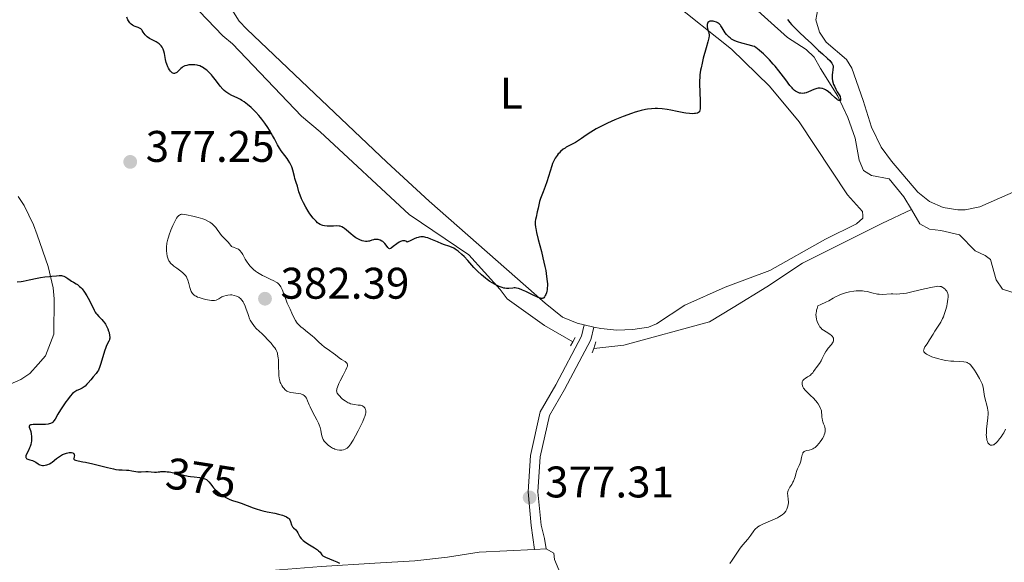
# Model space of a CAD drawing. Units: metres. Extents: x 628895 to 635858, y 4674098 to 4678852.
# Drawn here: x 629493 to 629715, y 4675769 to 4675892 of the extents above; entities that cross this region are included whole.
import ezdxf
from ezdxf.enums import TextEntityAlignment as Align

# ---------------------------------------------------------------- set-up
doc = ezdxf.new("R2010")
doc.units = ezdxf.units.M
doc.header["$MEASUREMENT"] = 0
for name, pattern in [('DGN Style 2', [84.1793, 50.50758, -33.67172]), ('DGN Style 3', [117.85102, 84.1793, -33.67172]), ('DGN Style 5', [58.92551, 25.25379, -33.67172])]:
    doc.linetypes.add(name, pattern=pattern)
for name, color, linetype, lineweight in [('Entidades rústicas y varios', 7, 'Continuous', 0), ('Hidrografía', 7, 'Continuous', 0), ('Relieve y altimetría', 7, 'Continuous', 0), ('Textos de rotulación', 7, 'Continuous', 0), ('Viales y ferrocarril', 7, 'Continuous', 0)]:
    doc.layers.add(name, color=color, linetype=linetype, lineweight=lineweight)
doc.styles.add('Style-arial', font='arial.shx', dxfattribs={"bigfont": 'arialbig.shx'})
doc.styles.add('Style-ariali', font='ariali.shx', dxfattribs={"bigfont": 'arialibig.shx'})
doc.styles.add('Style-arialn', font='arialn.shx', dxfattribs={"bigfont": 'arialnbig.shx'})

# ---------------------------------------------------------------- blocks, each defined once
blk = doc.blocks.new('5PATER')
at = {"layer": 'Relieve y altimetría', "linetype": 'Continuous', "lineweight": 0}
h = blk.add_hatch(color=250, dxfattribs=at)
edge = h.paths.add_edge_path()
edge.add_ellipse((0, 0), major_axis=(-1.09573144122734, -1.110710698731465), ratio=0.9994222409660322, start_angle=0, end_angle=360)
blk = doc.blocks.new('5PATER_1')
at = {"layer": 'Relieve y altimetría', "linetype": 'Continuous', "lineweight": 0}
h = blk.add_hatch(color=250, dxfattribs=at)
edge = h.paths.add_edge_path()
edge.add_ellipse((0, 0), major_axis=(-1.095731440368496, -1.110710697860881), ratio=0.999422240966032, start_angle=0, end_angle=360)

msp = doc.modelspace()

# ---------------------------------------------------------------- linework, layer by layer
at = {"layer": 'Entidades rústicas y varios', "color": 92, "linetype": 'Continuous', "lineweight": 0, "extrusion": (-0.07327399514001492, 0.01739839154009487, 0.9971600762204825), "elevation": 35591.61754539055, "flags": 128}
msp.add_lwpolyline([(-4694792.268096626, -466260.8336446695), (-4694792.268096626, -466263.09094394)], dxfattribs=at)
at = {"layer": 'Entidades rústicas y varios', "color": 92, "linetype": 'Continuous', "lineweight": 0, "extrusion": (-0.04943579319512083, -0.002452921036399125, 0.9987742915842189), "elevation": -42217.72239798691, "flags": 128}
msp.add_lwpolyline([(-4638825.127116982, 859518.3626047932), (-4638825.127116982, 859520.9890472554)], dxfattribs=at)
at = {"layer": 'Entidades rústicas y varios', "color": 92, "linetype": 'Continuous', "lineweight": 0}
for points in [[(629620.4299999997, 4675822.969999999, 375.69), (629618.870000001, 4675823.350000001, 375.58), (629615.5, 4675824.710000001, 375.45), (629611.5899999999, 4675827.84, 375.31), (629585.3500000015, 4675850.960000001, 374.14), (629575.7899999991, 4675859.75, 373.48), (629559.4899999984, 4675875.23, 372.79), (629544.0899999999, 4675889.859999999, 372.29), (629542.4100000001, 4675891.710000001, 372.37), (629539.8200000003, 4675895.75, 372.53)], [(629640.1000000015, 4675896.25, 374.44), (629653.7199999988, 4675885.32, 374.99), (629662.3500000015, 4675876.940000001, 375.79), (629669.0899999999, 4675868.870000001, 376.1), (629680, 4675852.399999999, 376.13), (629683.3999999985, 4675848.59, 376.79), (629683.4600000009, 4675847.690000001, 376.88), (629683.4699999988, 4675847.100000001, 376.93), (629682.0399999991, 4675845.850000001, 376.96), (629675, 4675842.379999999, 376.96), (629662.4100000001, 4675835.219999999, 376.86), (629652.3399999999, 4675831.48, 377.1), (629643.2100000009, 4675827.420000002, 376.75), (629636.7899999991, 4675823.219999999, 376.38), (629635.0100000016, 4675822.449999999, 376.28), (629631.4200000018, 4675821.899999999, 376.11), (629627.7899999991, 4675821.780000001, 376.03), (629624.1700000018, 4675822.09, 375.95), (629622.620000001, 4675822.449999999, 375.86)], [(629724.4699999988, 4675856.050000001, 377.83), (629709.9600000009, 4675849.699999999, 377.53), (629706.6499999985, 4675848.989999998, 377.33), (629704.9600000009, 4675848.949999999, 377.16), (629701.620000001, 4675849.510000002, 376.97), (629698.5300000012, 4675850.870000001, 376.79), (629695.879999999, 4675852.969999999, 376.93), (629689.9800000004, 4675859.989999998, 376.39), (629687.6400000006, 4675863.149999999, 376.1), (629685.4499999993, 4675867.670000002, 375.76), (629683.5100000016, 4675873.73, 375.42), (629681.0100000016, 4675881.039999999, 375.21), (629679.7800000012, 4675883, 375.2), (629675.1499999985, 4675886.899999999, 375.53), (629673.6499999985, 4675889.23, 375.66), (629672.8299999982, 4675891.98, 375.56), (629673.2800000012, 4675894.390000001, 375.76)], [(629358.4499999993, 4675773.780000001, 367.9), (629363.9400000013, 4675767.550000001, 368.07), (629368.0599999987, 4675762.93, 367.8), (629376.3200000003, 4675757.620000001, 368.19), (629381.4699999988, 4675755.670000002, 368.18), (629396, 4675752.18, 368.73), (629418.4499999993, 4675748.350000001, 369.46), (629441.620000001, 4675745.809999999, 370.24), (629452.4600000009, 4675745.489999998, 370.58), (629467.6600000001, 4675745.969999999, 371.01), (629481.3599999994, 4675747.969999999, 371.56), (629487.7899999991, 4675749.98, 371.86), (629497.4299999997, 4675753.59, 372.04), (629515.5500000007, 4675759.350000001, 373.3), (629525.5399999991, 4675762.07, 373.59), (629532.6700000018, 4675764.43, 373.97), (629545.879999999, 4675767.02, 374.77), (629560.8999999985, 4675768.23, 374.83), (629573.0899999999, 4675769.02, 375.24), (629582.1000000015, 4675769.52, 375.79), (629589.5199999996, 4675770.390000001, 376.15), (629596.6999999993, 4675771.469999999, 376.54), (629609.1999999993, 4675772.109999999, 377.27)], [(629611.8200000003, 4675772.239999998, 377.4), (629613.5599999987, 4675771.25, 377.31), (629613.75, 4675769.879999999, 377.33), (629620.3200000003, 4675754.010000002, 377.92), (629622.9899999984, 4675747.41, 378.3), (629624.1999999993, 4675745.219999999, 378.35), (629625.9499999993, 4675743.219999999, 378.39)]]:
    msp.add_polyline3d(points, dxfattribs=at)
at = {"layer": 'Hidrografía', "color": 5, "linetype": 'Continuous', "lineweight": 0}
for points in [[(629617.8399999999, 4675819.109999999, 375.9), (629611.4699999988, 4675822.809999999, 375.53), (629603.0300000012, 4675828.82, 375.16), (629601.3999999985, 4675830.98, 375.16), (629594.3200000003, 4675838.809999999, 374.78), (629580.8599999994, 4675847.920000002, 374.78), (629560.6799999997, 4675866.649999999, 374.04), (629556.4499999993, 4675870.16, 374.04), (629540.879999999, 4675886.580000002, 373.29), (629538.6600000001, 4675888.34, 372.92), (629529.7699999996, 4675897.719999999, 373.29), (629514.7100000009, 4675919.120000001, 372.18), (629509.6000000015, 4675927.379999999, 371.8)], [(629694.4699999988, 4675849.030000001, 376.65), (629687.7699999996, 4675845.93, 377.02), (629669.8399999999, 4675836.890000001, 377.39), (629661.7800000012, 4675831.59, 377.39), (629654.120000001, 4675826.899999999, 377.76), (629648.8099999987, 4675823.629999999, 377.39), (629629.4299999997, 4675818.34, 376.27), (629622.5899999999, 4675817.620000001, 376.28)]]:
    msp.add_polyline3d(points, dxfattribs=at)
at = {"layer": 'Hidrografía', "color": 142, "linetype": 'DGN Style 3', "lineweight": 13}
for points in [[(629694.4699999988, 4675849.030000001, 376.65), (629692.7699999996, 4675851.949999999, 376.47), (629689.4200000018, 4675856, 376.47), (629685.4400000013, 4675856.73, 376.1), (629683.629999999, 4675857.890000001, 376.1), (629682.6099999994, 4675860.25, 376.01), (629681.7699999996, 4675865.190000001, 375.83), (629680.1000000015, 4675869.879999999, 375.62), (629677.7899999991, 4675874.68, 375.35), (629673.9100000001, 4675880.969999999, 374.61), (629672.4699999988, 4675883.530000001, 374.98), (629670.6700000018, 4675885.239999998, 375.02), (629666.4600000009, 4675888.010000002, 374.99), (629657.5599999987, 4675895.989999998, 374.61), (629651.1000000015, 4675900.48, 374.48)], [(629492.370000001, 4675852.02, 376.86), (629493.7600000016, 4675850, 376.56), (629495.8500000015, 4675845.559999999, 375.26), (629496.6900000013, 4675843.350000001, 374.99), (629499.1999999993, 4675836.170000002, 374.99), (629500.2899999991, 4675831.300000001, 374.99), (629500.5, 4675828.830000002, 374.99), (629500.4699999988, 4675820.850000001, 375.37), (629498.5399999991, 4675815.960000001, 375.37), (629496.8999999985, 4675814.080000002, 375.37), (629495.0300000012, 4675811.93, 374.99), (629492.9499999993, 4675810.550000001, 374.99), (629490.5799999982, 4675809.489999998, 374.99)], [(629723.5, 4675825.780000001, 377.59), (629721.8200000003, 4675827.629999999, 377.4), (629719.2600000016, 4675829.68, 377.22), (629715.0700000003, 4675831, 377.22), (629713.6400000006, 4675833.16, 377.22), (629712.370000001, 4675837.710000001, 377.22), (629711.1700000018, 4675838.68, 377.22), (629708.8900000006, 4675839.73, 377.22), (629705.3500000015, 4675843.34, 377.22), (629701.1400000006, 4675844.280000001, 377.22), (629698.5500000007, 4675844.629999999, 376.84), (629696.3500000015, 4675845.789999999, 376.84), (629694.4699999988, 4675849.030000001, 376.65)]]:
    msp.add_polyline3d(points, dxfattribs=at)
at = {"layer": 'Relieve y altimetría', "color": 36, "linetype": 'Continuous', "lineweight": 30, "elevation": 375, "flags": 128}
for points in [[(629527.7600000016, 4675879.859999999), (629527.5599999987, 4675879.859999999), (629527.3599999994, 4675879.93), (629527.2300000004, 4675880.010000002), (629526.9699999988, 4675880.219999999), (629526.8500000015, 4675880.359999999), (629526.6099999994, 4675880.690000001), (629526.379999999, 4675881.080000002), (629526.25, 4675881.359999999), (629526.0100000016, 4675881.960000001), (629525.8900000006, 4675882.309999999), (629525.7100000009, 4675883.010000002), (629525.4499999993, 4675884.34), (629525.3200000003, 4675884.91), (629525.1900000013, 4675885.34), (629525.120000001, 4675885.52), (629524.9899999984, 4675885.780000001), (629524.7399999984, 4675886.120000001), (629524.6000000015, 4675886.27), (629524.2399999984, 4675886.559999999), (629523.5700000003, 4675886.989999998), (629522.5700000003, 4675887.530000001), (629522.1099999994, 4675887.789999999), (629521.5700000003, 4675888.170000002), (629521.2899999991, 4675888.41), (629521.129999999, 4675888.580000002), (629520.8599999994, 4675888.93), (629520.6900000013, 4675889.199999999), (629520.4600000009, 4675889.550000001), (629520.3299999982, 4675889.719999999), (629520.120000001, 4675889.940000001), (629519.9899999984, 4675890.030000001), (629519.8500000015, 4675890.109999999), (629519.5300000012, 4675890.239999998), (629518.8099999987, 4675890.48), (629518.4499999993, 4675890.649999999), (629518.2800000012, 4675890.760000002), (629517.9499999993, 4675891.02), (629517.6499999985, 4675891.32), (629517.4800000004, 4675891.550000001), (629517.1799999997, 4675892.02), (629516.9299999997, 4675892.59)], [(629649.2100000009, 4675891.710000001), (629648.870000001, 4675891.68), (629648.7300000004, 4675891.640000001), (629648.6000000015, 4675891.57), (629648.4100000001, 4675891.390000001), (629648.2899999991, 4675891.129999999), (629648.25, 4675890.940000001), (629648.2399999984, 4675890.800000001), (629648.2399999984, 4675890.5), (629648.3299999982, 4675889.98), (629648.5300000012, 4675889.289999999), (629648.6099999994, 4675888.969999999), (629648.6700000018, 4675888.57), (629648.6700000018, 4675888.350000001), (629648.620000001, 4675887.940000001), (629648.4100000001, 4675887.02), (629648.0199999996, 4675885.629999999), (629647.379999999, 4675883.350000001), (629647.0899999999, 4675882.199999999), (629646.8599999994, 4675881.100000001), (629646.7699999996, 4675880.57), (629646.629999999, 4675879.530000001), (629646.5700000003, 4675878.84), (629646.5399999991, 4675878.370000001), (629646.5199999996, 4675877.41), (629646.5599999987, 4675875.690000001), (629646.6600000001, 4675873.530000001), (629646.6999999993, 4675872.66), (629646.6900000013, 4675872.050000001), (629646.6799999997, 4675871.809999999), (629646.629999999, 4675871.510000002), (629646.5399999991, 4675871.280000001), (629646.4800000004, 4675871.18), (629646.370000001, 4675871.059999999), (629646.2699999996, 4675870.989999998), (629646.0500000007, 4675870.890000001), (629645.6499999985, 4675870.789999999), (629645.4100000001, 4675870.760000002), (629645, 4675870.739999998), (629644.2899999991, 4675870.760000002), (629643.4499999993, 4675870.850000001), (629643, 4675870.920000002), (629641.4800000004, 4675871.219999999), (629640, 4675871.530000001), (629639.2300000004, 4675871.670000002), (629638.0599999987, 4675871.82), (629637.0100000016, 4675871.890000001), (629636.4699999988, 4675871.890000001), (629635.6400000006, 4675871.84), (629634.7699999996, 4675871.739999998), (629634.3099999987, 4675871.66), (629633.3399999999, 4675871.449999999), (629632.8200000003, 4675871.32), (629632, 4675871.09), (629631.129999999, 4675870.809999999), (629629.2800000012, 4675870.140000001), (629627.379999999, 4675869.359999999), (629625.7399999984, 4675868.629999999), (629624.9600000009, 4675868.260000002), (629623.879999999, 4675867.710000001), (629623.1600000001, 4675867.309999999), (629621.9200000018, 4675866.57), (629620.8999999985, 4675865.899999999), (629619.8099999987, 4675865.129999999), (629619.3500000015, 4675864.82), (629618.4299999997, 4675864.25), (629616.9400000013, 4675863.48), (629616.370000001, 4675863.149999999), (629616.0899999999, 4675862.98), (629615.6900000013, 4675862.68), (629615.0899999999, 4675862.18), (629614.7399999984, 4675861.830000002), (629614.5599999987, 4675861.629999999), (629614.2899999991, 4675861.289999999), (629613.8900000006, 4675860.68), (629613.4899999984, 4675859.91), (629613.2899999991, 4675859.440000001), (629613.0899999999, 4675858.93), (629612.6999999993, 4675857.77), (629611.9600000009, 4675855.350000001), (629611.620000001, 4675854.280000001), (629611.1700000018, 4675853.07), (629610.6900000013, 4675851.960000001), (629610.5199999996, 4675851.52), (629610.3299999982, 4675850.850000001), (629610.0300000012, 4675849.379999999), (629609.8200000003, 4675848.530000001), (629609.5300000012, 4675847.350000001), (629609.4200000018, 4675846.789999999), (629609.3599999994, 4675846.309999999), (629609.3500000015, 4675846.080000002), (629609.3500000015, 4675845.710000001), (629609.4100000001, 4675845.080000002), (629609.4600000009, 4675844.73), (629609.6400000006, 4675843.879999999), (629610.0399999991, 4675842.239999998), (629610.7399999984, 4675839.550000001), (629611.1000000015, 4675838.109999999), (629611.5300000012, 4675836.190000001), (629611.7199999988, 4675835.260000002), (629611.9400000013, 4675833.93)], [(629666.4400000013, 4675892.030000001), (629666.9299999997, 4675891.41), (629667.3299999982, 4675890.960000001), (629668.1600000001, 4675890.09), (629669, 4675889.280000001), (629670.5300000012, 4675887.870000001), (629671.7699999996, 4675886.690000001), (629672.8999999985, 4675885.57), (629673.4200000018, 4675885.059999999), (629674.3200000003, 4675884.27), (629675.5100000016, 4675883.23), (629675.9899999984, 4675882.780000001), (629676.1799999997, 4675882.57), (629676.4699999988, 4675882.219999999), (629676.6400000006, 4675881.899999999), (629676.7100000009, 4675881.699999999), (629676.7300000004, 4675881.57), (629676.75, 4675881.280000001), (629676.6999999993, 4675880.739999998), (629676.5899999999, 4675879.98), (629676.5300000012, 4675879.620000001), (629676.5, 4675879.190000001), (629676.5, 4675878.989999998), (629676.5300000012, 4675878.68), (629676.620000001, 4675878.18), (629676.8599999994, 4675877.390000001), (629677.0300000012, 4675876.960000001), (629677.3299999982, 4675876.32), (629677.6900000013, 4675875.719999999), (629678.1400000006, 4675874.98), (629678.3099999987, 4675874.640000001), (629678.370000001, 4675874.48), (629678.4400000013, 4675874.18), (629678.4499999993, 4675874.059999999), (629678.4400000013, 4675873.859999999), (629678.3999999985, 4675873.75), (629678.2800000012, 4675873.66), (629678.0100000016, 4675873.719999999), (629677.7699999996, 4675873.870000001), (629677.6000000015, 4675874.010000002), (629677.2100000009, 4675874.350000001), (629676.2300000004, 4675875.27), (629675.6400000006, 4675875.739999998), (629675.25, 4675876.010000002), (629675.0399999991, 4675876.129999999), (629674.7100000009, 4675876.289999999), (629674.3599999994, 4675876.420000002), (629674.1799999997, 4675876.469999999), (629673.8099999987, 4675876.52), (629673.620000001, 4675876.530000001), (629673.3299999982, 4675876.5), (629673.0300000012, 4675876.440000001), (629672.8299999982, 4675876.390000001), (629672.4200000018, 4675876.23), (629671.1999999993, 4675875.68), (629670.629999999, 4675875.460000001), (629670.370000001, 4675875.390000001), (629670.1900000013, 4675875.359999999), (629669.870000001, 4675875.34), (629669.4200000018, 4675875.370000001), (629669.1499999985, 4675875.43), (629668.6600000001, 4675875.609999999), (629668.2300000004, 4675875.850000001), (629668.0100000016, 4675876.010000002), (629667.6499999985, 4675876.350000001), (629667.4499999993, 4675876.57), (629666.9699999988, 4675877.149999999), (629666.0300000012, 4675878.390000001), (629664.4699999988, 4675880.420000002), (629663.6099999994, 4675881.469999999), (629663.1799999997, 4675881.98), (629662.3200000003, 4675882.920000002), (629661.5, 4675883.77), (629660.9899999984, 4675884.27), (629660.120000001, 4675885.080000002), (629659.6000000015, 4675885.510000002), (629659.370000001, 4675885.670000002), (629658.9299999997, 4675885.920000002), (629658.6099999994, 4675886.059999999), (629657.8000000007, 4675886.289999999), (629656.0700000003, 4675886.710000001), (629655.1000000015, 4675887.010000002), (629654.4899999984, 4675887.260000002), (629654.1900000013, 4675887.390000001), (629653.7899999991, 4675887.620000001), (629653.4299999997, 4675887.879999999), (629653.2100000009, 4675888.07), (629652.8200000003, 4675888.460000001), (629652.6499999985, 4675888.670000002), (629652.3500000015, 4675889.080000002), (629651.6600000001, 4675890.199999999), (629651.379999999, 4675890.620000001), (629651.2399999984, 4675890.789999999), (629650.9600000009, 4675891.07), (629650.7699999996, 4675891.210000001), (629650.629999999, 4675891.300000001), (629650.3399999999, 4675891.440000001), (629649.8399999999, 4675891.609999999), (629649.5899999999, 4675891.670000002), (629649.2100000009, 4675891.710000001)], [(629570.9699999988, 4675841.830000002), (629570.6099999994, 4675841.890000001), (629570.2199999988, 4675841.989999998), (629569.6799999997, 4675842.190000001), (629569.3999999985, 4675842.32), (629568.7899999991, 4675842.66), (629568.4899999984, 4675842.859999999), (629568.1999999993, 4675843.07), (629567.6400000006, 4675843.530000001), (629566.6499999985, 4675844.420000002), (629566.2199999988, 4675844.780000001), (629566.0100000016, 4675844.93), (629565.629999999, 4675845.140000001), (629565.25, 4675845.260000002), (629564.9899999984, 4675845.309999999), (629564.4400000013, 4675845.34), (629563.7199999988, 4675845.32), (629562.7199999988, 4675845.280000001), (629562.2600000016, 4675845.289999999), (629561.6600000001, 4675845.359999999), (629561.3099999987, 4675845.449999999), (629561.1000000015, 4675845.52), (629560.6999999993, 4675845.699999999), (629560.3200000003, 4675845.920000002), (629560.1099999994, 4675846.080000002), (629559.7600000016, 4675846.390000001), (629559.3599999994, 4675846.84), (629559.120000001, 4675847.129999999), (629558.3999999985, 4675848.100000001), (629558.0100000016, 4675848.670000002), (629557.4299999997, 4675849.59), (629556.8999999985, 4675850.539999999), (629556.6700000018, 4675851), (629556.4699999988, 4675851.440000001), (629556.1499999985, 4675852.289999999), (629555.9100000001, 4675853.059999999), (629555.5500000007, 4675854.379999999), (629555.3000000007, 4675855.170000002), (629555, 4675856.07), (629554.879999999, 4675856.5), (629554.5500000007, 4675857.93), (629554.379999999, 4675858.460000001), (629554.2699999996, 4675858.739999998), (629554.129999999, 4675859.039999999), (629553.8099999987, 4675859.629999999), (629553.4499999993, 4675860.219999999), (629553.1999999993, 4675860.59), (629552.7199999988, 4675861.260000002), (629551.8599999994, 4675862.34), (629551.4800000004, 4675862.91), (629551.0700000003, 4675863.690000001), (629550.379999999, 4675865.039999999), (629549.9400000013, 4675865.84), (629549.2300000004, 4675867.030000001), (629548.8299999982, 4675867.649999999), (629548.1900000013, 4675868.580000002), (629547.5100000016, 4675869.489999998), (629547.1700000018, 4675869.920000002), (629546.8299999982, 4675870.330000002), (629546.1499999985, 4675871.09), (629545.4899999984, 4675871.77), (629545.0599999987, 4675872.170000002), (629544.2699999996, 4675872.859999999), (629543.4899999984, 4675873.449999999), (629543, 4675873.77), (629542.6600000001, 4675873.960000001), (629541.9400000013, 4675874.309999999), (629540.6799999997, 4675874.870000001), (629540.0100000016, 4675875.23), (629539.5599999987, 4675875.530000001), (629539.3299999982, 4675875.690000001), (629539, 4675875.969999999), (629538.6799999997, 4675876.280000001), (629538.0599999987, 4675876.98), (629537.6700000018, 4675877.489999998), (629536.9100000001, 4675878.510000002), (629536.3500000015, 4675879.219999999), (629536.0799999982, 4675879.539999999), (629535.5500000007, 4675880.109999999), (629535.0399999991, 4675880.57), (629534.7100000009, 4675880.830000002), (629534.1000000015, 4675881.239999998), (629533.879999999, 4675881.370000001), (629533.4800000004, 4675881.559999999), (629533.1000000015, 4675881.690000001), (629532.8500000015, 4675881.75), (629532.3299999982, 4675881.82), (629531.7100000009, 4675881.830000002), (629531.2899999991, 4675881.809999999), (629531.0199999996, 4675881.780000001), (629530.5300000012, 4675881.690000001), (629530.1099999994, 4675881.57), (629529.9200000018, 4675881.489999998), (629529.6499999985, 4675881.32), (629529.5100000016, 4675881.219999999), (629529.2100000009, 4675880.960000001), (629528.5300000012, 4675880.280000001), (629528.2800000012, 4675880.080000002), (629528.1499999985, 4675880), (629527.8900000006, 4675879.890000001), (629527.7600000016, 4675879.859999999)], [(629611.9400000013, 4675833.93), (629612.0700000003, 4675832.739999998), (629612.1000000015, 4675832.199999999), (629612.1000000015, 4675831.699999999), (629612.0799999982, 4675831.399999999), (629612.0199999996, 4675830.850000001), (629611.9800000004, 4675830.609999999), (629611.870000001, 4675830.170000002), (629611.7399999984, 4675829.809999999), (629611.6400000006, 4675829.600000001), (629611.4499999993, 4675829.27), (629611.3000000007, 4675829.100000001), (629611.2199999988, 4675829.030000001), (629611.0899999999, 4675828.960000001), (629610.9100000001, 4675828.920000002), (629610.8000000007, 4675828.920000002), (629610.5599999987, 4675828.960000001), (629610.3599999994, 4675829.02), (629609.8999999985, 4675829.199999999), (629608.8500000015, 4675829.699999999), (629607.2399999984, 4675830.5), (629606.5, 4675830.830000002), (629606.1700000018, 4675830.969999999), (629605.5899999999, 4675831.16), (629605.0899999999, 4675831.27), (629604.8000000007, 4675831.309999999), (629604.6099999994, 4675831.309999999), (629604.25, 4675831.289999999), (629603.3999999985, 4675831.190000001), (629602.8900000006, 4675831.18), (629602.4899999984, 4675831.239999998), (629602.2699999996, 4675831.280000001), (629601.9100000001, 4675831.379999999), (629601.1700000018, 4675831.670000002), (629600.7699999996, 4675831.850000001), (629600.129999999, 4675832.18), (629599.120000001, 4675832.780000001), (629598.4499999993, 4675833.239999998), (629598.120000001, 4675833.489999998), (629597.629999999, 4675833.870000001), (629597.1700000018, 4675834.27), (629596.2899999991, 4675835.109999999), (629595.4800000004, 4675835.960000001), (629594.1000000015, 4675837.510000002), (629593.25, 4675838.41), (629592.7600000016, 4675838.890000001), (629591.9400000013, 4675839.620000001), (629591.4800000004, 4675839.969999999), (629591.2699999996, 4675840.120000001), (629590.9499999993, 4675840.309999999), (629590.4400000013, 4675840.539999999), (629589.8299999982, 4675840.75), (629588.8399999999, 4675841.07), (629588.25, 4675841.300000001), (629587.2300000004, 4675841.739999998), (629585.7600000016, 4675842.359999999), (629585.0300000012, 4675842.629999999), (629584.6099999994, 4675842.75), (629584.3900000006, 4675842.800000001), (629584.0599999987, 4675842.84), (629583.6999999993, 4675842.850000001), (629583.5100000016, 4675842.84), (629583.1000000015, 4675842.780000001), (629582.879999999, 4675842.719999999), (629582.5100000016, 4675842.620000001), (629581.9800000004, 4675842.420000002), (629581.6799999997, 4675842.300000001), (629581.1999999993, 4675842.080000002), (629580.3900000006, 4675841.66), (629580.2800000012, 4675841.760000002), (629580.0599999987, 4675841.890000001), (629579.8299999982, 4675841.969999999), (629579.6600000001, 4675841.989999998), (629579.3299999982, 4675841.960000001), (629579.0700000003, 4675841.890000001), (629578.8999999985, 4675841.82), (629578.5500000007, 4675841.649999999), (629578.0599999987, 4675841.32), (629577.1999999993, 4675840.66), (629576.7600000016, 4675840.34), (629576.6000000015, 4675840.25), (629576.3599999994, 4675840.18), (629576.2300000004, 4675840.219999999), (629576.0199999996, 4675840.440000001), (629575.6099999994, 4675841.02), (629575.3399999999, 4675841.359999999), (629575.0199999996, 4675841.670000002), (629574.8500000015, 4675841.809999999), (629574.6600000001, 4675841.93), (629574.2399999984, 4675842.120000001), (629573.8099999987, 4675842.239999998), (629573.6099999994, 4675842.27), (629573.2300000004, 4675842.280000001), (629572.9499999993, 4675842.260000002), (629572.7600000016, 4675842.210000001), (629572.379999999, 4675842.100000001), (629571.870000001, 4675841.920000002), (629571.6000000015, 4675841.859999999), (629571.3000000007, 4675841.82), (629571.1400000006, 4675841.82), (629570.9699999988, 4675841.830000002)], [(629492.1799999997, 4675832.690000001), (629493.0500000007, 4675832.789999999), (629493.5, 4675832.850000001), (629494.8900000006, 4675833.109999999), (629496.6700000018, 4675833.5), (629497.4499999993, 4675833.649999999), (629498.4100000001, 4675833.789999999), (629499.4600000009, 4675833.890000001), (629499.9699999988, 4675833.940000001), (629501.0799999982, 4675834.080000002), (629501.6400000006, 4675834.120000001), (629502.1799999997, 4675834.09), (629502.4400000013, 4675834.039999999), (629502.6900000013, 4675833.960000001), (629503.1499999985, 4675833.73), (629503.5799999982, 4675833.449999999), (629504.1400000006, 4675833.039999999), (629504.4200000018, 4675832.850000001), (629504.8599999994, 4675832.600000001), (629505.4699999988, 4675832.260000002), (629505.7899999991, 4675832.050000001), (629506.2899999991, 4675831.640000001), (629506.5500000007, 4675831.379999999), (629506.8200000003, 4675831.07), (629507.3599999994, 4675830.350000001), (629507.8900000006, 4675829.550000001), (629508.2100000009, 4675829), (629508.7600000016, 4675827.98), (629509.5399999991, 4675826.289999999), (629509.8099999987, 4675825.830000002), (629509.9699999988, 4675825.600000001), (629510.1600000001, 4675825.370000001), (629510.620000001, 4675824.879999999), (629511.2899999991, 4675824.16), (629511.629999999, 4675823.77), (629511.9499999993, 4675823.34), (629512.1000000015, 4675823.120000001), (629512.3099999987, 4675822.77), (629512.4299999997, 4675822.52), (629512.6600000001, 4675822.02), (629512.8399999999, 4675821.52), (629512.9299999997, 4675821.190000001), (629513.0599999987, 4675820.57), (629513.0899999999, 4675820.149999999), (629513.0799999982, 4675819.960000001), (629513.0500000007, 4675819.690000001), (629513.0100000016, 4675819.539999999), (629512.8999999985, 4675819.239999998), (629512.3900000006, 4675818.280000001), (629512.1000000015, 4675817.600000001), (629511.9499999993, 4675817.190000001), (629511.6600000001, 4675816.219999999), (629511.1000000015, 4675814.170000002), (629510.8099999987, 4675813.289999999), (629510.6600000001, 4675812.940000001), (629510.5599999987, 4675812.73), (629510.3599999994, 4675812.379999999), (629510.0399999991, 4675811.949999999), (629509.3500000015, 4675811.199999999), (629508.7800000012, 4675810.510000002), (629508.2399999984, 4675809.84), (629507.9499999993, 4675809.52), (629507.5199999996, 4675809.100000001), (629507.3000000007, 4675808.920000002), (629506.8500000015, 4675808.640000001), (629506.4200000018, 4675808.41), (629505.879999999, 4675808.18), (629505.629999999, 4675808.059999999), (629505.1900000013, 4675807.82), (629504.9800000004, 4675807.670000002), (629504.6600000001, 4675807.390000001), (629504.120000001, 4675806.780000001), (629503.5100000016, 4675806), (629503.1799999997, 4675805.550000001), (629502.6799999997, 4675804.830000002), (629501.9699999988, 4675803.739999998)], [(629501.9699999988, 4675803.739999998), (629501.379999999, 4675802.739999998), (629500.7399999984, 4675801.629999999), (629500.4499999993, 4675801.210000001), (629500.1900000013, 4675800.93), (629500.0500000007, 4675800.809999999), (629499.8099999987, 4675800.68), (629499.6900000013, 4675800.620000001), (629499.3999999985, 4675800.530000001), (629499.1400000006, 4675800.48), (629498.5300000012, 4675800.43), (629497.3399999999, 4675800.41), (629496.2399999984, 4675800.399999999), (629495.7600000016, 4675800.379999999), (629495.3599999994, 4675800.34), (629495.1999999993, 4675800.309999999), (629495.0300000012, 4675800.239999998), (629494.9100000001, 4675800.149999999), (629494.8599999994, 4675799.98), (629494.8999999985, 4675799.800000001), (629495.1900000013, 4675799.039999999), (629495.25, 4675798.800000001), (629495.3500000015, 4675798.27), (629495.3999999985, 4675797.710000001), (629495.4100000001, 4675797.330000002), (629495.3599999994, 4675796.59), (629495.3200000003, 4675796.330000002), (629495.2199999988, 4675795.850000001), (629495.0799999982, 4675795.390000001), (629494.9699999988, 4675795.100000001), (629494.6999999993, 4675794.52), (629494.2600000016, 4675793.670000002), (629494.120000001, 4675793.280000001), (629494.0899999999, 4675793.059999999), (629494.1000000015, 4675792.949999999), (629494.1600000001, 4675792.82), (629494.2600000016, 4675792.699999999), (629494.3500000015, 4675792.629999999), (629494.5799999982, 4675792.52), (629495, 4675792.379999999), (629495.6000000015, 4675792.219999999), (629495.8900000006, 4675792.120000001), (629496.0700000003, 4675792.050000001), (629496.3999999985, 4675791.870000001), (629496.9200000018, 4675791.5), (629497.1600000001, 4675791.350000001), (629497.3000000007, 4675791.289999999), (629497.5799999982, 4675791.199999999), (629497.870000001, 4675791.149999999), (629498.0799999982, 4675791.149999999), (629498.4899999984, 4675791.170000002), (629498.8999999985, 4675791.260000002), (629499.1099999994, 4675791.34), (629499.4499999993, 4675791.510000002), (629499.8299999982, 4675791.75), (629500.0500000007, 4675791.91), (629501.0799999982, 4675792.719999999), (629501.7100000009, 4675793.170000002), (629502.1799999997, 4675793.449999999), (629502.4299999997, 4675793.580000002), (629502.8299999982, 4675793.760000002), (629503.3299999982, 4675793.93), (629503.5799999982, 4675794), (629503.9400000013, 4675794.07), (629504.2800000012, 4675794.080000002), (629504.4400000013, 4675794.07), (629504.7100000009, 4675794), (629504.8299999982, 4675793.93), (629504.9600000009, 4675793.800000001), (629505.0500000007, 4675793.640000001), (629505.0700000003, 4675793.539999999), (629505.0899999999, 4675793.379999999), (629505.0700000003, 4675793.09), (629504.9800000004, 4675792.739999998), (629504.9100000001, 4675792.539999999), (629505.0100000016, 4675792.449999999), (629505.1099999994, 4675792.390000001), (629505.370000001, 4675792.300000001), (629505.9299999997, 4675792.170000002), (629506.9699999988, 4675791.98), (629507.6000000015, 4675791.850000001), (629509.2699999996, 4675791.469999999), (629512.5700000003, 4675790.649999999), (629513.9699999988, 4675790.330000002), (629514.4800000004, 4675790.239999998), (629515.1600000001, 4675790.170000002), (629515.8900000006, 4675790.140000001), (629516.9100000001, 4675790.100000001), (629517.3999999985, 4675790.050000001), (629518.0799999982, 4675789.93), (629518.9699999988, 4675789.760000002), (629519.4400000013, 4675789.710000001), (629520.2100000009, 4675789.710000001), (629521.2699999996, 4675789.77), (629521.7699999996, 4675789.77), (629522.4499999993, 4675789.719999999), (629523.25, 4675789.629999999), (629523.6400000006, 4675789.620000001), (629524.0399999991, 4675789.670000002), (629524.4400000013, 4675789.719999999)], [(629539.370000001, 4675783.91), (629539.9400000013, 4675783.600000001), (629540.2600000016, 4675783.460000001), (629540.8599999994, 4675783.219999999), (629542.120000001, 4675782.82), (629542.8599999994, 4675782.580000002), (629544.1900000013, 4675782.07), (629545.5199999996, 4675781.559999999), (629546.2100000009, 4675781.309999999), (629547.2300000004, 4675780.989999998), (629547.7399999984, 4675780.850000001), (629548.6999999993, 4675780.629999999), (629550.4699999988, 4675780.300000001), (629551.2600000016, 4675780.140000001), (629551.8999999985, 4675779.969999999), (629552.1900000013, 4675779.879999999), (629552.5899999999, 4675779.73), (629553.120000001, 4675779.469999999), (629553.3999999985, 4675779.280000001), (629553.5300000012, 4675779.170000002), (629553.6900000013, 4675779.010000002), (629553.8200000003, 4675778.830000002), (629554.0100000016, 4675778.460000001), (629554.2399999984, 4675777.710000001), (629554.370000001, 4675777.399999999), (629554.4499999993, 4675777.260000002), (629554.6700000018, 4675777.030000001), (629555.1600000001, 4675776.57), (629555.3999999985, 4675776.27), (629555.6099999994, 4675775.899999999), (629555.9299999997, 4675775.289999999), (629556.129999999, 4675774.960000001), (629556.3999999985, 4675774.609999999), (629556.5500000007, 4675774.440000001), (629556.8200000003, 4675774.18), (629557.1400000006, 4675773.920000002), (629557.879999999, 4675773.41), (629559.4499999993, 4675772.460000001), (629560.0799999982, 4675772.039999999), (629560.3200000003, 4675771.84), (629560.6700000018, 4675771.489999998), (629561.1000000015, 4675770.91), (629561.3399999999, 4675770.670000002), (629561.4899999984, 4675770.559999999), (629561.8900000006, 4675770.359999999), (629563.7100000009, 4675769.629999999), (629564.4899999984, 4675769.280000001), (629565.0399999991, 4675769.010000002)]]:
    msp.add_lwpolyline(points, dxfattribs=at)
at = {"layer": 'Relieve y altimetría', "color": 36, "linetype": 'Continuous', "lineweight": 0, "elevation": 380, "flags": 128}
for points in [[(629566.870000001, 4675813.739999998), (629566.870000001, 4675813.93), (629566.8299999982, 4675814.100000001), (629566.7800000012, 4675814.199999999), (629566.629999999, 4675814.390000001), (629566.3200000003, 4675814.629999999), (629565.5399999991, 4675815.080000002), (629564.9699999988, 4675815.5), (629564.1499999985, 4675816.170000002), (629563.6600000001, 4675816.550000001), (629562.8099999987, 4675817.16), (629561.6000000015, 4675818.010000002), (629561.0500000007, 4675818.440000001), (629560.3500000015, 4675819.080000002), (629559.4299999997, 4675819.989999998), (629558.8599999994, 4675820.5), (629557.8200000003, 4675821.330000002), (629556.8299999982, 4675822.109999999), (629556.3599999994, 4675822.5), (629555.7399999984, 4675823.080000002), (629555.4899999984, 4675823.359999999), (629555.3500000015, 4675823.550000001), (629555.1000000015, 4675823.91), (629554.8000000007, 4675824.449999999), (629554.3000000007, 4675825.580000002), (629553.879999999, 4675826.5), (629553.2699999996, 4675827.84), (629552.9800000004, 4675828.550000001), (629552.5799999982, 4675829.640000001), (629552.25, 4675830.559999999), (629552.0799999982, 4675830.98), (629551.8200000003, 4675831.530000001), (629551.6799999997, 4675831.760000002), (629551.379999999, 4675832.149999999), (629551.0300000012, 4675832.449999999), (629550.7800000012, 4675832.629999999), (629550.1900000013, 4675832.949999999), (629549.3900000006, 4675833.32), (629548.2100000009, 4675833.859999999), (629547.620000001, 4675834.149999999), (629546.8900000006, 4675834.559999999), (629546.5500000007, 4675834.77), (629546.0700000003, 4675835.120000001), (629545.6099999994, 4675835.489999998), (629545.3999999985, 4675835.690000001), (629545.1900000013, 4675835.899999999), (629544.8000000007, 4675836.34), (629544.4299999997, 4675836.82), (629544.1999999993, 4675837.149999999), (629543.7600000016, 4675837.84), (629543.1700000018, 4675838.879999999), (629542.870000001, 4675839.359999999), (629542.5500000007, 4675839.760000002), (629542.370000001, 4675839.920000002), (629542.1900000013, 4675840.059999999), (629541.8000000007, 4675840.260000002), (629541.0599999987, 4675840.52), (629540.7600000016, 4675840.640000001), (629540.6400000006, 4675840.710000001), (629540.4600000009, 4675840.890000001), (629540.1499999985, 4675841.34), (629539.9600000009, 4675841.59), (629539.5399999991, 4675842.010000002), (629538.8099999987, 4675842.710000001), (629538.3999999985, 4675843.18), (629537.9899999984, 4675843.73), (629537.3900000006, 4675844.550000001), (629537.0700000003, 4675844.969999999), (629536.5500000007, 4675845.550000001), (629536.2600000016, 4675845.809999999), (629535.9600000009, 4675846.050000001), (629535.75, 4675846.190000001), (629535.3099999987, 4675846.449999999), (629534.6099999994, 4675846.77), (629534.120000001, 4675846.949999999), (629533.1000000015, 4675847.260000002), (629531.9200000018, 4675847.559999999), (629530.4899999984, 4675847.850000001), (629529.9100000001, 4675847.940000001), (629529.4899999984, 4675847.98), (629529.3099999987, 4675847.98), (629529.0700000003, 4675847.93), (629528.8399999999, 4675847.809999999), (629528.7300000004, 4675847.73), (629528.5599999987, 4675847.559999999), (629528.4499999993, 4675847.420000002), (629528.1999999993, 4675847.07), (629528.0300000012, 4675846.77), (629527.6400000006, 4675846.039999999), (629527.3399999999, 4675845.420000002), (629526.9100000001, 4675844.390000001), (629526.5300000012, 4675843.34), (629526.3599999994, 4675842.830000002), (629526.2300000004, 4675842.34), (629526.0399999991, 4675841.420000002), (629525.9499999993, 4675840.57), (629525.9299999997, 4675840.050000001), (629525.9299999997, 4675839.719999999), (629525.9800000004, 4675839.09), (629526.0899999999, 4675838.510000002), (629526.1600000001, 4675838.239999998)], [(629526.1600000001, 4675838.239999998), (629526.3000000007, 4675837.84), (629526.4899999984, 4675837.469999999), (629526.6000000015, 4675837.289999999), (629526.8599999994, 4675836.940000001), (629527.0199999996, 4675836.77), (629527.2800000012, 4675836.52), (629527.5700000003, 4675836.27), (629528.25, 4675835.789999999), (629529.1900000013, 4675835.109999999), (629529.6400000006, 4675834.75), (629530.0399999991, 4675834.350000001), (629530.2100000009, 4675834.140000001), (629530.4400000013, 4675833.800000001), (629530.5700000003, 4675833.57), (629530.7800000012, 4675833.080000002), (629531.0100000016, 4675832.34), (629531.2399999984, 4675831.399999999), (629531.3599999994, 4675830.989999998), (629531.5500000007, 4675830.510000002), (629531.6600000001, 4675830.300000001), (629531.8500000015, 4675830.02), (629531.9699999988, 4675829.899999999), (629532.2199999988, 4675829.670000002), (629532.4499999993, 4675829.52), (629532.6099999994, 4675829.420000002), (629532.9800000004, 4675829.239999998), (629533.3000000007, 4675829.120000001), (629534, 4675828.890000001), (629534.7399999984, 4675828.710000001), (629535.2300000004, 4675828.609999999), (629536.1000000015, 4675828.489999998), (629536.3599999994, 4675828.469999999), (629536.8000000007, 4675828.48), (629537.1499999985, 4675828.550000001), (629537.3500000015, 4675828.629999999), (629537.75, 4675828.84), (629538.4699999988, 4675829.260000002), (629538.9299999997, 4675829.469999999), (629539.4699999988, 4675829.629999999), (629539.7800000012, 4675829.68), (629540.3999999985, 4675829.719999999), (629540.7300000004, 4675829.710000001), (629541.2399999984, 4675829.629999999), (629541.75, 4675829.48), (629541.9899999984, 4675829.370000001), (629542.3099999987, 4675829.190000001), (629542.4699999988, 4675829.080000002), (629542.6900000013, 4675828.899999999), (629542.9899999984, 4675828.559999999), (629543.2600000016, 4675828.170000002), (629543.4299999997, 4675827.870000001), (629543.7199999988, 4675827.210000001), (629543.9899999984, 4675826.5), (629544.3200000003, 4675825.52), (629544.4899999984, 4675825.039999999), (629544.75, 4675824.350000001), (629544.8999999985, 4675824.030000001), (629545.129999999, 4675823.59), (629545.3000000007, 4675823.32), (629545.6600000001, 4675822.82), (629545.8500000015, 4675822.59), (629546.25, 4675822.16), (629547.5799999982, 4675820.91), (629548.0399999991, 4675820.460000001), (629548.9600000009, 4675819.5), (629549.6000000015, 4675818.77), (629550.1700000018, 4675818.080000002), (629550.4100000001, 4675817.760000002), (629550.6499999985, 4675817.399999999), (629550.7600000016, 4675817.210000001), (629550.8999999985, 4675816.890000001), (629551.0100000016, 4675816.52), (629551.0700000003, 4675816.309999999), (629551.1900000013, 4675815.510000002), (629551.2399999984, 4675815), (629551.3000000007, 4675814.07), (629551.370000001, 4675811.489999998), (629551.4400000013, 4675810.899999999), (629551.5100000016, 4675810.550000001), (629551.6799999997, 4675809.93), (629551.7800000012, 4675809.66), (629552.0199999996, 4675809.199999999), (629552.2800000012, 4675808.82), (629552.4600000009, 4675808.609999999), (629552.8099999987, 4675808.27), (629553.1900000013, 4675807.98), (629553.379999999, 4675807.870000001), (629553.7600000016, 4675807.699999999), (629554.0199999996, 4675807.620000001), (629554.629999999, 4675807.530000001), (629555.7399999984, 4675807.43), (629556.3099999987, 4675807.32), (629556.6600000001, 4675807.210000001), (629556.8299999982, 4675807.129999999), (629557.0500000007, 4675806.989999998), (629557.25, 4675806.809999999), (629557.370000001, 4675806.670000002), (629557.5799999982, 4675806.359999999), (629557.8599999994, 4675805.780000001), (629558.2300000004, 4675804.870000001)], [(629699.7800000012, 4675821.52), (629700.6700000018, 4675822.859999999), (629701.1099999994, 4675823.580000002), (629701.5199999996, 4675824.370000001), (629701.7100000009, 4675824.800000001), (629701.8900000006, 4675825.260000002), (629702.1999999993, 4675826.210000001), (629702.4400000013, 4675827.16), (629702.5700000003, 4675827.77), (629702.6400000006, 4675828.149999999), (629702.7300000004, 4675828.82), (629702.7600000016, 4675829.140000001), (629702.75, 4675829.640000001), (629702.6900000013, 4675830.02), (629702.620000001, 4675830.219999999), (629702.4400000013, 4675830.550000001), (629702.1999999993, 4675830.850000001), (629702.0700000003, 4675831), (629701.8599999994, 4675831.199999999), (629701.5100000016, 4675831.460000001), (629701.2899999991, 4675831.580000002), (629701.1600000001, 4675831.629999999), (629700.9200000018, 4675831.670000002), (629700.4299999997, 4675831.68), (629699.7100000009, 4675831.59), (629699.25, 4675831.5), (629697.4200000018, 4675831.09), (629694.5899999999, 4675830.41), (629693.3200000003, 4675830.149999999), (629692.7800000012, 4675830.059999999), (629691.8599999994, 4675829.960000001), (629691.120000001, 4675829.93), (629690.2699999996, 4675829.940000001), (629689.8599999994, 4675829.940000001), (629687.8500000015, 4675829.859999999), (629687.1600000001, 4675829.879999999), (629686.8200000003, 4675829.91), (629686.4800000004, 4675829.969999999), (629685.8099999987, 4675830.120000001), (629684.4800000004, 4675830.469999999), (629683.7800000012, 4675830.600000001), (629683.4299999997, 4675830.640000001), (629682.6999999993, 4675830.670000002), (629681.9499999993, 4675830.640000001), (629681.4600000009, 4675830.59), (629680.4899999984, 4675830.43), (629679.5599999987, 4675830.210000001), (629679.1099999994, 4675830.080000002), (629678.4400000013, 4675829.84), (629677.7800000012, 4675829.550000001), (629677.4499999993, 4675829.379999999), (629676.7800000012, 4675829), (629675.75, 4675828.41), (629675.120000001, 4675828.080000002), (629673.9899999984, 4675827.559999999), (629673.3200000003, 4675827.280000001), (629673.1099999994, 4675826.670000002), (629673, 4675826.289999999), (629672.9499999993, 4675826.050000001), (629672.879999999, 4675825.609999999), (629672.8599999994, 4675825.300000001), (629672.879999999, 4675824.739999998), (629672.9600000009, 4675824.260000002), (629673.0500000007, 4675823.969999999), (629673.2399999984, 4675823.449999999), (629673.5700000003, 4675822.809999999), (629673.75, 4675822.530000001), (629674.0399999991, 4675822.170000002), (629674.1999999993, 4675822.010000002), (629674.5599999987, 4675821.719999999), (629675.1799999997, 4675821.34), (629676.0300000012, 4675820.850000001), (629676.379999999, 4675820.580000002), (629676.620000001, 4675820.32), (629676.7100000009, 4675820.190000001), (629676.8099999987, 4675819.969999999), (629676.8599999994, 4675819.75), (629676.870000001, 4675819.629999999), (629676.8500000015, 4675819.399999999), (629676.8200000003, 4675819.280000001), (629676.7399999984, 4675819.100000001), (629676.6400000006, 4675818.91), (629676.370000001, 4675818.530000001), (629675.6600000001, 4675817.690000001), (629675.3000000007, 4675817.210000001), (629675.129999999, 4675816.949999999), (629674.8299999982, 4675816.399999999), (629674.3000000007, 4675815.309999999), (629674.0599999987, 4675814.830000002), (629673.6900000013, 4675814.239999998), (629672.9400000013, 4675813.25), (629672.6900000013, 4675812.890000001), (629672.3299999982, 4675812.370000001), (629672.129999999, 4675812.120000001), (629671.7899999991, 4675811.760000002), (629671.6000000015, 4675811.600000001), (629671.3999999985, 4675811.449999999), (629670.9800000004, 4675811.18), (629670.4299999997, 4675810.84), (629670.1799999997, 4675810.66), (629669.9800000004, 4675810.460000001)], [(629715.7600000016, 4675799.32), (629715.3599999994, 4675798.550000001), (629715.1700000018, 4675798.219999999), (629714.75, 4675797.57), (629714.4200000018, 4675797.120000001), (629713.9400000013, 4675796.530000001), (629713.7100000009, 4675796.289999999), (629713.4899999984, 4675796.100000001), (629713.3500000015, 4675795.989999998), (629713.0799999982, 4675795.830000002), (629712.9600000009, 4675795.77), (629712.7199999988, 4675795.710000001), (629712.4899999984, 4675795.710000001), (629712.3599999994, 4675795.739999998), (629712.1000000015, 4675795.879999999), (629711.879999999, 4675796.109999999), (629711.7800000012, 4675796.25), (629711.6499999985, 4675796.52), (629711.5399999991, 4675796.850000001), (629711.5, 4675797.030000001), (629711.4200000018, 4675797.670000002), (629711.3999999985, 4675798.039999999), (629711.4100000001, 4675798.440000001), (629711.4600000009, 4675799.32), (629711.7600000016, 4675801.890000001), (629711.8200000003, 4675802.789999999), (629711.8099999987, 4675803.260000002), (629711.7800000012, 4675803.559999999), (629711.6700000018, 4675804.18), (629711.0199999996, 4675806.77), (629710.6600000001, 4675808.84), (629710.5199999996, 4675809.370000001), (629710.4299999997, 4675809.640000001), (629710.25, 4675810.080000002), (629709.8599999994, 4675810.84), (629709.129999999, 4675812.09), (629708.7100000009, 4675812.719999999), (629708.120000001, 4675813.539999999), (629707.8099999987, 4675813.899999999), (629707.6600000001, 4675814.039999999), (629707.4200000018, 4675814.219999999), (629707.1799999997, 4675814.359999999), (629707.0399999991, 4675814.41), (629706.8200000003, 4675814.48), (629706.3000000007, 4675814.559999999), (629705.2600000016, 4675814.629999999), (629704.0700000003, 4675814.699999999), (629703.3900000006, 4675814.77), (629702.2800000012, 4675814.920000002), (629701.1999999993, 4675815.140000001), (629700.6499999985, 4675815.27), (629699.8500000015, 4675815.489999998), (629699.1000000015, 4675815.739999998), (629698.7600000016, 4675815.879999999), (629698.1499999985, 4675816.149999999), (629697.8999999985, 4675816.289999999), (629697.6000000015, 4675816.510000002), (629697.3900000006, 4675816.73), (629697.3000000007, 4675816.870000001), (629697.2600000016, 4675816.969999999), (629697.2300000004, 4675817.170000002), (629697.2399999984, 4675817.32), (629697.3399999999, 4675817.629999999), (629697.5199999996, 4675817.960000001), (629698, 4675818.66), (629698.5799999982, 4675819.550000001), (629699.3599999994, 4675820.850000001), (629699.7800000012, 4675821.52)], [(629558.2300000004, 4675804.870000001), (629558.4499999993, 4675804.359999999), (629559.0700000003, 4675803.129999999), (629559.9400000013, 4675801.460000001), (629560.3000000007, 4675800.690000001), (629560.4499999993, 4675800.34), (629560.6700000018, 4675799.690000001), (629560.8200000003, 4675799.109999999), (629561.0100000016, 4675798.140000001), (629561.1499999985, 4675797.609999999), (629561.2399999984, 4675797.359999999), (629561.4100000001, 4675797), (629561.6400000006, 4675796.649999999), (629561.7800000012, 4675796.469999999), (629562.2600000016, 4675795.960000001), (629562.5399999991, 4675795.719999999), (629563.0100000016, 4675795.370000001), (629563.5, 4675795.07), (629563.7600000016, 4675794.940000001), (629564.0199999996, 4675794.84), (629564.5399999991, 4675794.690000001), (629565.0399999991, 4675794.609999999), (629565.370000001, 4675794.600000001), (629565.5799999982, 4675794.609999999), (629565.9800000004, 4675794.670000002), (629566.3500000015, 4675794.789999999), (629566.5199999996, 4675794.870000001), (629566.7800000012, 4675795.039999999), (629567.0500000007, 4675795.280000001), (629567.1900000013, 4675795.43), (629567.629999999, 4675796.010000002), (629567.879999999, 4675796.390000001), (629568.1499999985, 4675796.830000002), (629568.7300000004, 4675797.850000001), (629569.3099999987, 4675798.969999999), (629569.6900000013, 4675799.719999999), (629570.3299999982, 4675801.080000002), (629570.6700000018, 4675801.870000001), (629570.7899999991, 4675802.190000001), (629570.9499999993, 4675802.73), (629571.0100000016, 4675803.02), (629571.0300000012, 4675803.199999999), (629571.0199999996, 4675803.52), (629570.9600000009, 4675803.809999999), (629570.9100000001, 4675803.960000001), (629570.8099999987, 4675804.149999999), (629570.6600000001, 4675804.330000002), (629570.5799999982, 4675804.41), (629570.379999999, 4675804.550000001), (629570.2600000016, 4675804.609999999), (629570.0599999987, 4675804.690000001), (629569.8299999982, 4675804.739999998), (629569.3000000007, 4675804.809999999), (629568.4800000004, 4675804.91), (629568.0399999991, 4675804.989999998), (629567.6000000015, 4675805.109999999), (629567.370000001, 4675805.190000001), (629567.0300000012, 4675805.34), (629566.8099999987, 4675805.460000001), (629566.370000001, 4675805.719999999), (629565.7699999996, 4675806.170000002), (629565.4100000001, 4675806.489999998), (629565.1999999993, 4675806.699999999), (629564.8399999999, 4675807.100000001), (629564.5799999982, 4675807.489999998), (629564.5, 4675807.670000002), (629564.4600000009, 4675807.789999999), (629564.4299999997, 4675808.030000001), (629564.4400000013, 4675808.280000001), (629564.4699999988, 4675808.449999999), (629564.5899999999, 4675808.850000001), (629564.9200000018, 4675809.66), (629565.1999999993, 4675810.280000001), (629565.870000001, 4675811.57), (629566.5199999996, 4675812.77), (629566.7600000016, 4675813.289999999), (629566.8500000015, 4675813.59), (629566.870000001, 4675813.739999998)], [(629669.9800000004, 4675810.460000001), (629669.8999999985, 4675810.359999999), (629669.8000000007, 4675810.190000001), (629669.7600000016, 4675810.059999999), (629669.7100000009, 4675809.800000001), (629669.7100000009, 4675809.530000001), (629669.8099999987, 4675809.140000001), (629669.8900000006, 4675808.93), (629670.0599999987, 4675808.629999999), (629670.1600000001, 4675808.48), (629670.3399999999, 4675808.25), (629670.7699999996, 4675807.789999999), (629671.7399999984, 4675806.899999999), (629672.2199999988, 4675806.449999999), (629672.8299999982, 4675805.780000001), (629673.1600000001, 4675805.350000001), (629673.3500000015, 4675805.080000002), (629673.6700000018, 4675804.559999999), (629673.9200000018, 4675804.039999999), (629674.0300000012, 4675803.719999999), (629674.0899999999, 4675803.5), (629674.1499999985, 4675803.02), (629674.1799999997, 4675802.629999999), (629674.2100000009, 4675802.059999999), (629674.2399999984, 4675801.75), (629674.3299999982, 4675801.280000001), (629674.3999999985, 4675801.030000001), (629674.5799999982, 4675800.530000001), (629674.7600000016, 4675800.059999999), (629674.8399999999, 4675799.82), (629674.9200000018, 4675799.43), (629674.9499999993, 4675799), (629674.9299999997, 4675798.780000001), (629674.870000001, 4675798.420000002), (629674.75, 4675798.050000001), (629674.6400000006, 4675797.789999999), (629674.370000001, 4675797.260000002), (629674.1999999993, 4675796.989999998), (629673.8399999999, 4675796.469999999), (629673.5899999999, 4675796.149999999), (629673.0500000007, 4675795.559999999), (629672.6499999985, 4675795.210000001), (629672.3599999994, 4675795.010000002), (629672.1799999997, 4675794.899999999), (629671.8299999982, 4675794.73), (629671.3599999994, 4675794.59), (629670.8299999982, 4675794.5), (629670.6099999994, 4675794.460000001), (629670.3399999999, 4675794.359999999), (629670.2199999988, 4675794.289999999), (629670.0300000012, 4675794.109999999), (629669.9299999997, 4675793.949999999), (629669.870000001, 4675793.830000002), (629669.7699999996, 4675793.550000001), (629669.620000001, 4675792.960000001), (629669.4299999997, 4675792.07), (629669.3000000007, 4675791.649999999), (629669.0500000007, 4675791.100000001), (629668.6900000013, 4675790.399999999), (629668.5199999996, 4675789.989999998), (629668.3200000003, 4675789.25), (629668.1400000006, 4675788.530000001), (629668.0199999996, 4675788.149999999), (629667.8099999987, 4675787.609999999), (629667.6700000018, 4675787.350000001), (629667.370000001, 4675786.850000001), (629666.9600000009, 4675786.23), (629666.7699999996, 4675785.920000002), (629666.620000001, 4675785.620000001), (629666.5700000003, 4675785.469999999), (629666.5, 4675785.239999998), (629666.4499999993, 4675784.780000001), (629666.4699999988, 4675784.330000002), (629666.6000000015, 4675783.460000001), (629666.6400000006, 4675782.93), (629666.6400000006, 4675782.670000002), (629666.6000000015, 4675782.280000001), (629666.5199999996, 4675781.879999999), (629666.4600000009, 4675781.66), (629666.3099999987, 4675781.27), (629666.2100000009, 4675781.059999999), (629666.0199999996, 4675780.75), (629665.7600000016, 4675780.43), (629665.6000000015, 4675780.260000002), (629665.2199999988, 4675779.940000001), (629665, 4675779.780000001), (629664.6099999994, 4675779.539999999), (629664.1600000001, 4675779.300000001), (629663.1400000006, 4675778.84), (629660.9800000004, 4675777.940000001), (629660.3599999994, 4675777.640000001), (629660.0799999982, 4675777.489999998), (629659.7300000004, 4675777.27), (629659.5300000012, 4675777.120000001), (629659.1999999993, 4675776.82), (629659.0500000007, 4675776.670000002), (629658.8099999987, 4675776.359999999), (629658.1400000006, 4675775.34), (629657.9299999997, 4675775.059999999), (629657.4400000013, 4675774.460000001), (629656.3099999987, 4675773.140000001)], [(629656.3099999987, 4675773.140000001), (629655.7399999984, 4675772.420000002), (629654.9499999993, 4675771.280000001), (629653.9100000001, 4675769.699999999), (629653.3500000015, 4675768.920000002)]]:
    msp.add_lwpolyline(points, dxfattribs=at)
at = {"layer": 'Relieve y altimetría', "color": 27, "linetype": 'DGN Style 5', "lineweight": 30, "elevation": 375, "flags": 128}
msp.add_lwpolyline([(629524.4400000013, 4675789.719999999), (629524.6499999985, 4675789.75), (629525.0199999996, 4675789.77), (629525.6999999993, 4675789.760000002), (629526.1000000015, 4675789.719999999), (629526.5599999987, 4675789.649999999), (629527.5799999982, 4675789.449999999), (629529.8200000003, 4675788.940000001), (629530.870000001, 4675788.719999999), (629531.3399999999, 4675788.640000001), (629532.1900000013, 4675788.52), (629533.5100000016, 4675788.379999999), (629534.0199999996, 4675788.300000001), (629534.2399999984, 4675788.25), (629534.629999999, 4675788.109999999), (629534.9699999988, 4675787.93), (629535.1700000018, 4675787.780000001), (629535.3000000007, 4675787.670000002), (629535.5399999991, 4675787.420000002), (629535.9400000013, 4675786.899999999), (629536.3500000015, 4675786.359999999), (629536.6000000015, 4675786.07), (629537.0500000007, 4675785.600000001), (629537.3200000003, 4675785.359999999), (629537.9299999997, 4675784.859999999), (629538.8200000003, 4675784.239999998), (629539.2800000012, 4675783.960000001), (629539.370000001, 4675783.91)], dxfattribs=at)
at = {"layer": 'Viales y ferrocarril', "color": 1, "linetype": 'DGN Style 2', "lineweight": 0, "extrusion": (0.03825009530213392, 0.06830374161095343, 0.9969310553349825), "elevation": 343833.8284628334, "flags": 128}
msp.add_lwpolyline([(1735275.616512625, -4373820.984588169), (1735275.616512623, -4373819.834936049)], dxfattribs=at)
at = {"layer": 'Viales y ferrocarril', "color": 1, "linetype": 'DGN Style 2', "lineweight": 0, "extrusion": (0.04229155205740479, 0.07612479370332863, 0.9962010040188685), "elevation": 382947.9519970739, "flags": 128}
msp.add_lwpolyline([(1720393.482229535, -4376448.359994899), (1720393.482229538, -4376447.326505661)], dxfattribs=at)
at = {"layer": 'Viales y ferrocarril', "color": 1, "linetype": 'DGN Style 2', "lineweight": 0, "elevation": 376.38, "flags": 128}
for points in [[(629622.5899999999, 4675817.620000001), (629622.2399999984, 4675816.600000001)], [(629623.0899999999, 4675819.100000001), (629622.5899999999, 4675817.620000001)]]:
    msp.add_lwpolyline(points, dxfattribs=at)
at = {"layer": 'Viales y ferrocarril', "color": 250, "linetype": 'Continuous', "lineweight": 0}
msp.add_polyline3d([(629620.4299999997, 4675822.969999999, 375.69), (629619.8099999987, 4675820.370000001, 375.87), (629614, 4675809.370000001, 376.44), (629610.4600000009, 4675803.239999998, 376.65), (629608.2600000016, 4675793.379999999, 377.4), (629607.7199999988, 4675785.129999999, 377.43), (629608.4299999997, 4675777.57, 377.36), (629609.1999999993, 4675772.109999999, 377.27)], dxfattribs=at)
at = {"layer": 'Viales y ferrocarril', "color": 250, "linetype": 'DGN Style 3', "lineweight": 0}
msp.add_polyline3d([(629622.620000001, 4675822.449999999, 375.86), (629621.9299999997, 4675819.559999999, 375.99), (629615.9699999988, 4675808.289999999, 376.49), (629612.5799999982, 4675802.41, 376.62), (629610.4899999984, 4675793.07, 377.36), (629609.9699999988, 4675785.129999999, 377.21), (629610.7100000009, 4675777.609999999, 377.22), (629611.4499999993, 4675774.559999999, 377.34), (629611.8200000003, 4675772.239999998, 377.4)], dxfattribs=at)

# ---------------------------------------------------------------- block references
at = {"layer": 'Relieve y altimetría', "color": 250, "linetype": 'Continuous', "lineweight": 0}
for name, p in [('5PATER_1', (629517.7300000004, 4675859.84, 377.25)), ('5PATER', (629548.2199999988, 4675828.870000001, 382.39)), ('5PATER_1', (629608.0899999999, 4675783.890000001, 377.31))]:
    msp.add_blockref(name, p, dxfattribs=at)

# ---------------------------------------------------------------- texts
at = {"layer": 'Entidades rústicas y varios', "color": 92, "linetype": 'Continuous', "lineweight": 0, "style": 'Style-arialn'}
msp.add_text('L', height=7.000020000000001, dxfattribs=at).set_placement((629603.933165215, 4675875.37001, 374.31), align=Align.MIDDLE_CENTER)
at = {"layer": 'Textos de rotulación', "color": 250, "linetype": 'Continuous', "lineweight": 0, "style": 'Style-arial'}
for s, p in [('377.25', (629521.2300000004, 4675859.84, 377.25)), ('382.39', (629551.7199999988, 4675828.870000001, 382.39)), ('377.31', (629611.5899999999, 4675783.890000001, 377.31))]:
    msp.add_text(s, height=7.000020000000001, dxfattribs=at).set_placement(p)
at = {"layer": 'Textos de rotulación', "color": 27, "linetype": 'Continuous', "lineweight": 0, "style": 'Style-ariali'}
msp.add_text('375', height=7.000020000000001, rotation=351.0850730187557, dxfattribs=at).set_placement((629533.8018576317, 4675788.327027217, 375), align=Align.MIDDLE_CENTER)

doc.saveas('drawing.dxf')
